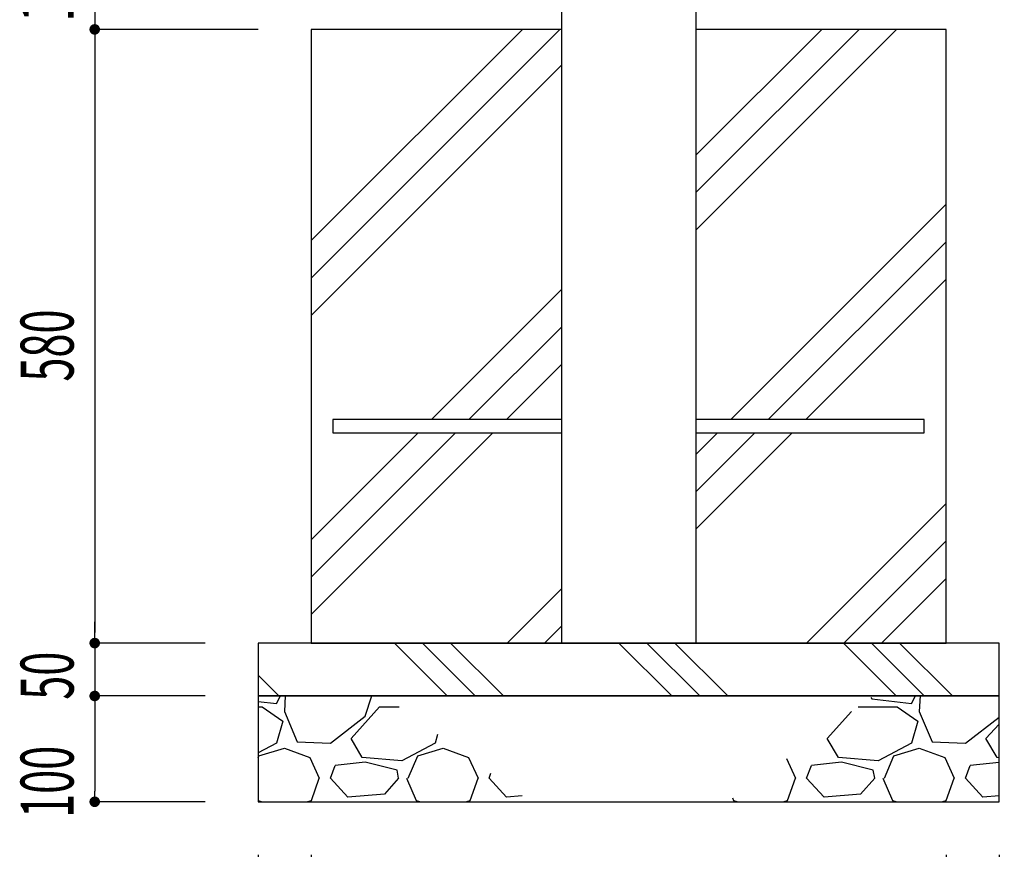
# Model space of a CAD drawing. Extents: x 0 to 10294, y 0 to 5940.
# Drawn here: x 1145 to 2076, y 1132 to 1916 of the extents above; entities that cross this region are included whole.
import ezdxf

# ---------------------------------------------------------------- set-up
doc = ezdxf.new("R2010")
doc.units = 0
doc.header["$LTSCALE"] = 10
doc.layers.get('0').update_dxf_attribs({"linetype": 'CONTINUOUS'})
doc.layers.get('DEFPOINTS').update_dxf_attribs({"color": 252, "linetype": 'CONTINUOUS'})
for name, color, linetype in [('D-BGD', 7, 'CONTINUOUS'), ('D-BGD-DIM', 7, 'CONTINUOUS'), ('D-STR', 1, 'CONTINUOUS')]:
    doc.layers.add(name, color=color, linetype=linetype)
doc.styles.add('MTXPL_ARIAL', font='txt.shx', dxfattribs={"height": 0.2})
doc.styles.add('STYLE_0', font='romans.shx', dxfattribs={"width": 0.6, "bigfont": 'bigfont.shx'})
doc.dimstyles.new('S-20', dxfattribs={"dimscale": 20, "dimtxt": 2.5, "dimasz": 0.5, "dimexe": 0, "dimexo": 2.5, "dimgap": 1, "dimtad": 1, "dimblk": 'DOT', "dimcen": 0, "dimclrd": 256, "dimclre": 256, "dimclrt": 256, "dimazin": 3, "dimtfac": 0.05, "dimtix": 1, "dimtmove": 0, "dimatfit": 3})

# ---------------------------------------------------------------- blocks, each defined once
blk = doc.blocks.new('*X25')
at = {"layer": 'D-BGD', "color": 104, "linetype": 'CONTINUOUS'}
for p, q in [((1388.01, 1270), (1392, 1277.19)), ((1396.21, 1277.19), (1395.51, 1262.5)), ((1472.01, 1258), (1478.15, 1277.19)), ((1949.7, 1275.71), (1950.51, 1274.5)), ((1988.01, 1270), (1992, 1277.19)), ((1996.21, 1277.19), (1995.51, 1262.5)), ((1370.81, 1272.06), (1388.01, 1270)), ((1370.81, 1267), (1374.51, 1267)), ((1374.51, 1267), (1394.01, 1253.5)), ((1458.51, 1237), (1485.51, 1267)), ((1485.51, 1267), (1503.97, 1267)), ((1937.66, 1267), (1974.51, 1267)), ((1950.51, 1274.5), (1988.01, 1270)), ((1974.51, 1267), (1994.01, 1253.5)), ((1395.51, 1262.5), (1407.51, 1234)), ((1439.01, 1232.5), (1472.01, 1258)), ((1908.51, 1237), (1931.48, 1262.52)), ((1995.51, 1262.5), (2007.51, 1234)), ((2039.01, 1232.5), (2070.81, 1257.08)), ((1394.01, 1253.5), (1388.01, 1232.5)), ((1994.01, 1253.5), (1988.01, 1232.5)), ((2058.51, 1237), (2070.81, 1250.67)), ((1540.34, 1240.67), (1538.01, 1232.5)), ((1388.01, 1232.5), (1370.81, 1223.49)), ((1407.51, 1234), (1439.01, 1232.5)), ((1469.01, 1219), (1458.51, 1237)), ((1538.01, 1232.5), (1506.51, 1216)), ((1919.01, 1219), (1908.51, 1237)), ((1988.01, 1232.5), (1956.51, 1216)), ((2007.51, 1234), (2039.01, 1232.5)), ((2069.01, 1219), (2058.51, 1237)), ((1370.81, 1218.88), (1371.51, 1220.5)), ((1371.51, 1220.5), (1395.51, 1228)), ((1395.51, 1228), (1419.51, 1219)), ((1419.51, 1219), (1428.51, 1199.5)), ((1506.51, 1216), (1469.01, 1219)), ((1512.51, 1199.5), (1521.51, 1220.5)), ((1521.51, 1220.5), (1545.51, 1228)), ((1545.51, 1228), (1569.51, 1219)), ((1569.51, 1219), (1578.51, 1199.5)), ((1956.51, 1216), (1919.01, 1219)), ((1962.51, 1199.5), (1971.51, 1220.5)), ((1971.51, 1220.5), (1995.51, 1228)), ((1995.51, 1228), (2019.51, 1219)), ((2019.51, 1219), (2028.51, 1199.5)), ((2070.81, 1218.85), (2069.01, 1219)), ((1439.01, 1199.5), (1443.51, 1211.5)), ((1472.01, 1214.5), (1443.51, 1211.5)), ((1502.01, 1207), (1472.01, 1214.5)), ((1869.97, 1218), (1878.51, 1199.5)), ((1889.01, 1199.5), (1893.51, 1211.5)), ((1922.01, 1214.5), (1893.51, 1211.5)), ((1952.01, 1207), (1922.01, 1214.5)), ((2039.01, 1199.5), (2043.51, 1211.5)), ((2070.81, 1214.37), (2043.51, 1211.5)), ((1503.51, 1199.5), (1502.01, 1207)), ((1589.01, 1199.5), (1590.76, 1204.17)), ((1953.51, 1199.5), (1952.01, 1207)), ((1421.01, 1178.5), (1428.51, 1199.5)), ((1455.51, 1181.5), (1439.01, 1199.5)), ((1503.51, 1199.5), (1490.01, 1184.5)), ((1511.01, 1199.5), (1520.01, 1178.5)), ((1571.01, 1178.5), (1578.51, 1199.5)), ((1605.51, 1181.5), (1589.01, 1199.5)), ((1871.01, 1178.5), (1878.51, 1199.5)), ((1905.51, 1181.5), (1889.01, 1199.5)), ((1953.51, 1199.5), (1940.01, 1184.5)), ((1961.01, 1199.5), (1970.01, 1178.5)), ((2021.01, 1178.5), (2028.51, 1199.5)), ((2055.51, 1181.5), (2039.01, 1199.5)), ((1490.01, 1184.5), (1455.51, 1181.5)), ((1620.31, 1182.79), (1605.51, 1181.5)), ((1940.01, 1184.5), (1905.51, 1181.5)), ((2070.81, 1182.83), (2055.51, 1181.5)), ((1370.81, 1178.26), (1374.46, 1177.19)), ((1416.55, 1177.19), (1421.01, 1178.5)), ((1520.01, 1178.5), (1524.46, 1177.19)), ((1566.55, 1177.19), (1571.01, 1178.5)), ((1818.92, 1181.04), (1820.01, 1178.5)), ((1820.01, 1178.5), (1824.46, 1177.19)), ((1866.55, 1177.19), (1871.01, 1178.5)), ((1970.01, 1178.5), (1974.46, 1177.19)), ((2016.55, 1177.19), (2021.01, 1178.5))]:
    blk.add_line(p, q, dxfattribs=at)
blk = doc.blocks.new('*X26')
at = {"layer": 'D-BGD', "color": 104, "linetype": 'CONTINUOUS'}
for p, q in [((1499.44, 1327.19), (1549.44, 1277.19)), ((1525.96, 1327.19), (1575.96, 1277.19)), ((1552.47, 1327.19), (1602.47, 1277.19)), ((1711.57, 1327.19), (1761.57, 1277.19)), ((1738.09, 1327.19), (1788.09, 1277.19)), ((1764.61, 1327.19), (1814.61, 1277.19)), ((1923.71, 1327.19), (1973.71, 1277.19)), ((1950.22, 1327.19), (2000.22, 1277.19)), ((1976.74, 1327.19), (2026.74, 1277.19)), ((1370.81, 1296.72), (1390.34, 1277.19))]:
    blk.add_line(p, q, dxfattribs=at)
blk = doc.blocks.new('_DOT')
at = {"color": 0, "linetype": 'BYBLOCK'}
blk.add_line((-0.5, 0), (-1, 0), dxfattribs=at)
at = {"color": 0, "linetype": 'BYBLOCK', "const_width": 0.5}
blk.add_lwpolyline([(-0.25, 0, 1), (0.25, 0, 1)], format="xyb", close=True, dxfattribs=at)
blk = doc.blocks.new('*X29')
at = {"layer": 'D-BGD-DIM', "width": 0.6}
for s, style, p in [('□', 'MTXPL_ARIAL', (1665.96, 985.14)), ('600', 'STYLE_0', (1691.25, 985.14))]:
    blk.add_text(s, height=50, dxfattribs=dict(at, style=style)).set_placement(p)
blk = doc.blocks.new('*D8')
at = {"layer": 'D-BGD-DIM'}
for p, q in [((1420.81, 1127.19), (1420.81, 965.14)), ((2020.81, 1127.19), (2020.81, 965.14)), ((1430.81, 965.14), (2010.81, 965.14))]:
    blk.add_line(p, q, dxfattribs=at)
at = {"layer": 'DEFPOINTS', "color": 0, "linetype": 'CONTINUOUS'}
for p in [(1420.81, 1177.19), (2020.81, 1177.19), (2020.81, 965.14)]:
    blk.add_point(p, dxfattribs=at)
at = {"layer": 'D-BGD-DIM', "linetype": 'CONTINUOUS'}
blk.add_blockref('*X29', (0, 0), dxfattribs=at)
at = {"layer": 'D-BGD-DIM', "linetype": 'CONTINUOUS', "xscale": 10, "yscale": 10, "zscale": 10, "rotation": 180}
blk.add_blockref('_DOT', (1420.81, 965.14), dxfattribs=at)
at = {"layer": 'D-BGD-DIM', "linetype": 'CONTINUOUS', "xscale": 10, "yscale": 10, "zscale": 10}
blk.add_blockref('_DOT', (2020.81, 965.14), dxfattribs=at)
blk = doc.blocks.new('*X30')
at = {"layer": 'D-BGD-DIM', "width": 0.6}
for s, style, p in [('□', 'MTXPL_ARIAL', (1665.96, 875.14)), ('700', 'STYLE_0', (1691.25, 875.14))]:
    blk.add_text(s, height=50, dxfattribs=dict(at, style=style)).set_placement(p)
blk = doc.blocks.new('*D9')
at = {"layer": 'D-BGD-DIM'}
for p, q in [((1370.81, 1127.19), (1370.81, 855.14)), ((2070.81, 1127.19), (2070.81, 855.14)), ((1380.81, 855.14), (2060.81, 855.14))]:
    blk.add_line(p, q, dxfattribs=at)
at = {"layer": 'DEFPOINTS', "color": 0, "linetype": 'CONTINUOUS'}
for p in [(1370.81, 1177.19), (2070.81, 1177.19), (2070.81, 855.14)]:
    blk.add_point(p, dxfattribs=at)
at = {"layer": 'D-BGD-DIM', "linetype": 'CONTINUOUS'}
blk.add_blockref('*X30', (0, 0), dxfattribs=at)
at = {"layer": 'D-BGD-DIM', "linetype": 'CONTINUOUS', "xscale": 10, "yscale": 10, "zscale": 10, "rotation": 180}
blk.add_blockref('_DOT', (1370.81, 855.14), dxfattribs=at)
at = {"layer": 'D-BGD-DIM', "linetype": 'CONTINUOUS', "xscale": 10, "yscale": 10, "zscale": 10}
blk.add_blockref('_DOT', (2070.81, 855.14), dxfattribs=at)
blk = doc.blocks.new('*D10')
at = {"layer": 'D-BGD-DIM'}
for p, q in [((1216.32, 2022.19), (1216.32, 2032.19)), ((1216.32, 2012.19), (1216.32, 1907.19)), ((1370.81, 1907.19), (1216.32, 1907.19)), ((1216.32, 1897.19), (1216.32, 1887.19))]:
    blk.add_line(p, q, dxfattribs=at)
at = {"layer": 'DEFPOINTS', "color": 0}
for p in [(1657.31, 2012.19), (1216.32, 1907.19), (1420.81, 1907.19)]:
    blk.add_point(p, dxfattribs=at)
at = {"layer": 'D-BGD-DIM', "xscale": 10, "yscale": 10, "zscale": 10}
for p, rotation in [((1216.32, 2012.19), 270), ((1216.32, 1907.19), 90)]:
    blk.add_blockref('_DOT', p, dxfattribs=dict(at, rotation=rotation))
at = {"layer": 'D-BGD-DIM', "style": 'STYLE_0', "width": 0.6}
blk.add_text('105', height=50, rotation=90, dxfattribs=at).set_placement((1196.32, 1914.69))
blk = doc.blocks.new('*D11')
at = {"layer": 'D-BGD-DIM'}
for p, q in [((1216.32, 1897.19), (1216.32, 1337.19)), ((1320.81, 1327.19), (1216.32, 1327.19))]:
    blk.add_line(p, q, dxfattribs=at)
at = {"layer": 'DEFPOINTS', "color": 0}
for p in [(1420.81, 1907.19), (1216.32, 1327.19), (1370.81, 1327.19)]:
    blk.add_point(p, dxfattribs=at)
at = {"layer": 'D-BGD-DIM', "xscale": 10, "yscale": 10, "zscale": 10}
for p, rotation in [((1216.32, 1907.19), 90), ((1216.32, 1327.19), 270)]:
    blk.add_blockref('_DOT', p, dxfattribs=dict(at, rotation=rotation))
at = {"layer": 'D-BGD-DIM', "style": 'STYLE_0', "width": 0.6}
blk.add_text('580', height=50, rotation=90, dxfattribs=at).set_placement((1196.32, 1574.33))
blk = doc.blocks.new('*D12')
at = {"layer": 'D-BGD-DIM'}
for p, q in [((1216.32, 1337.19), (1216.32, 1347.19)), ((1320.81, 1327.19), (1216.32, 1327.19)), ((1216.32, 1327.19), (1216.32, 1277.19)), ((1320.81, 1277.19), (1216.32, 1277.19)), ((1216.32, 1267.19), (1216.32, 1257.19))]:
    blk.add_line(p, q, dxfattribs=at)
at = {"layer": 'DEFPOINTS', "color": 0}
for p in [(1370.81, 1327.19), (1216.32, 1277.19), (1370.81, 1277.19)]:
    blk.add_point(p, dxfattribs=at)
at = {"layer": 'D-BGD-DIM', "xscale": 10, "yscale": 10, "zscale": 10}
for p, rotation in [((1216.32, 1327.19), 270), ((1216.32, 1277.19), 90)]:
    blk.add_blockref('_DOT', p, dxfattribs=dict(at, rotation=rotation))
at = {"layer": 'D-BGD-DIM', "style": 'STYLE_0', "width": 0.6}
blk.add_text('50', height=50, rotation=90, dxfattribs=at).set_placement((1196.32, 1273.62))
blk = doc.blocks.new('*D13')
at = {"layer": 'D-BGD-DIM'}
for p, q in [((1320.81, 1277.19), (1216.32, 1277.19)), ((1216.32, 1267.19), (1216.32, 1187.19)), ((1320.81, 1177.19), (1216.32, 1177.19))]:
    blk.add_line(p, q, dxfattribs=at)
at = {"layer": 'DEFPOINTS', "color": 0}
for p in [(1370.81, 1277.19), (1216.32, 1177.19), (1370.81, 1177.19)]:
    blk.add_point(p, dxfattribs=at)
at = {"layer": 'D-BGD-DIM', "xscale": 10, "yscale": 10, "zscale": 10}
for p, rotation in [((1216.32, 1277.19), 90), ((1216.32, 1177.19), 270)]:
    blk.add_blockref('_DOT', p, dxfattribs=dict(at, rotation=rotation))
at = {"layer": 'D-BGD-DIM', "style": 'STYLE_0', "width": 0.6}
blk.add_text('100', height=50, rotation=90, dxfattribs=at).set_placement((1196.32, 1161.98))
blk = doc.blocks.new('*X27')
at = {"layer": 'D-BGD', "color": 104, "linetype": 'CONTINUOUS'}
for p, q in [((1420.81, 1672.24), (1655.76, 1907.19)), ((1420.81, 1707.6), (1620.4, 1907.19)), ((1784.31, 1717.55), (1973.96, 1907.19)), ((1784.31, 1752.9), (1938.6, 1907.19)), ((1784.31, 1788.26), (1903.25, 1907.19)), ((1420.81, 1636.89), (1657.31, 1873.39)), ((1817.44, 1538.54), (2020.81, 1741.91)), ((1852.79, 1538.54), (2020.81, 1706.56)), ((1888.15, 1538.54), (2020.81, 1671.2)), ((1534.6, 1538.54), (1657.31, 1661.26)), ((1569.95, 1538.54), (1657.31, 1625.9)), ((1605.31, 1538.54), (1657.31, 1590.55)), ((1420.81, 1354.05), (1592.61, 1525.84)), ((1420.81, 1389.4), (1557.25, 1525.84)), ((1420.81, 1424.76), (1521.9, 1525.84)), ((1784.31, 1434.7), (1875.45, 1525.84)), ((1784.31, 1470.06), (1840.09, 1525.84)), ((1784.31, 1505.41), (1804.74, 1525.84)), ((1888.93, 1327.19), (2020.81, 1459.07)), ((1924.29, 1327.19), (2020.81, 1423.72)), ((1959.64, 1327.19), (2020.81, 1388.36)), ((1606.09, 1327.19), (1657.31, 1378.41)), ((1641.44, 1327.19), (1657.31, 1343.06))]:
    blk.add_line(p, q, dxfattribs=at)

msp = doc.modelspace()

# ---------------------------------------------------------------- linework, layer by layer
at = {"layer": 'D-BGD', "linetype": 'CONTINUOUS'}
msp.add_lwpolyline([(1657.3145, 1907.1886), (1420.8145, 1907.1886), (1420.8145, 1327.1886), (2020.8145, 1327.1886), (2020.8145, 1907.1886), (1784.3145, 1907.1886)], dxfattribs=at)
for points in [[(1370.8145, 1277.1886), (2070.8145, 1277.1886), (2070.8145, 1327.1886), (1370.8145, 1327.1886)], [(1370.8145, 1177.1886), (2070.8145, 1177.1886), (2070.8145, 1277.1886), (1370.8145, 1277.1886)]]:
    msp.add_lwpolyline(points, close=True, dxfattribs=at)
at = {"layer": 'D-STR'}
for p, q in [((1657.3145, 2012.9886), (1657.3145, 1327.1886)), ((1784.3145, 2012.9886), (1784.3145, 1327.1886))]:
    msp.add_line(p, q, dxfattribs=at)
for points in [[(1657.3145, 1538.5386), (1441.4145, 1538.5386), (1441.4145, 1525.8386), (1657.3145, 1525.8386)], [(1784.3145, 1525.8386), (2000.2145, 1525.8386), (2000.2145, 1538.5386), (1784.3145, 1538.5386)]]:
    msp.add_lwpolyline(points, dxfattribs=at)

# ---------------------------------------------------------------- block references
at = {"layer": 'D-BGD', "color": 104}
msp.add_blockref('*X27', (0, 0), dxfattribs=at)
at = {"layer": 'D-BGD', "color": 104, "linetype": 'CONTINUOUS'}
for name in ['*X26', '*X25']:
    msp.add_blockref(name, (0, 0), dxfattribs=at)

# ---------------------------------------------------------------- dimensions: what is measured, and where the dimension line sits
at = {"layer": 'D-BGD-DIM'}
for base, p1, p2, picture, middle in [((1216.3162, 1907.1886), (1657.3145, 2012.1886), (1420.8145, 1907.1886), '*D10', (1171.3162, 1959.6886)), ((1216.3162, 1327.1886), (1420.8145, 1907.1886), (1370.8145, 1327.1886), '*D11', (1171.3162, 1617.1886))]:
    dim = msp.add_linear_dim(base=base, p1=p1, p2=p2, angle=90, dimstyle='S-20', override={"dimse1": 1}, dxfattribs=at)
    dim.commit()
    dim.dimension.update_dxf_attribs({"geometry": picture, "text_midpoint": middle})
dim = msp.add_linear_dim(base=(1216.3162, 1277.1886), p1=(1370.8145, 1327.1886), p2=(1370.8145, 1277.1886), angle=90, dimstyle='S-20', dxfattribs=at)
dim.commit()
dim.dimension.update_dxf_attribs({"geometry": '*D12', "text_midpoint": (1171.3162, 1302.1886)})
dim = msp.add_linear_dim(base=(1216.3162, 1177.1886), p1=(1370.8145, 1277.1886), p2=(1370.8145, 1177.1886), angle=90, dimstyle='S-20', dxfattribs=at)
dim.commit()
dim.dimension.update_dxf_attribs({"geometry": '*D13', "text_midpoint": (1216.3162, 1206.9765), "dimtype": 160})
at = {"layer": 'D-BGD-DIM', "linetype": 'CONTINUOUS'}
for base, p1, p2, picture, middle in [((2070.8145, 855.138), (1370.8145, 1177.1886), (2070.8145, 1177.1886), '*D9', (1720.8145, 900.138)), ((2020.8145, 965.138), (1420.8145, 1177.1886), (2020.8145, 1177.1886), '*D8', (1720.8145, 1010.138))]:
    dim = msp.add_linear_dim(base=base, p1=p1, p2=p2, text='□<>', dimstyle='S-20', dxfattribs=at)
    dim.commit()
    dim.dimension.update_dxf_attribs({"geometry": picture, "text_midpoint": middle})

doc.saveas('drawing.dxf')
